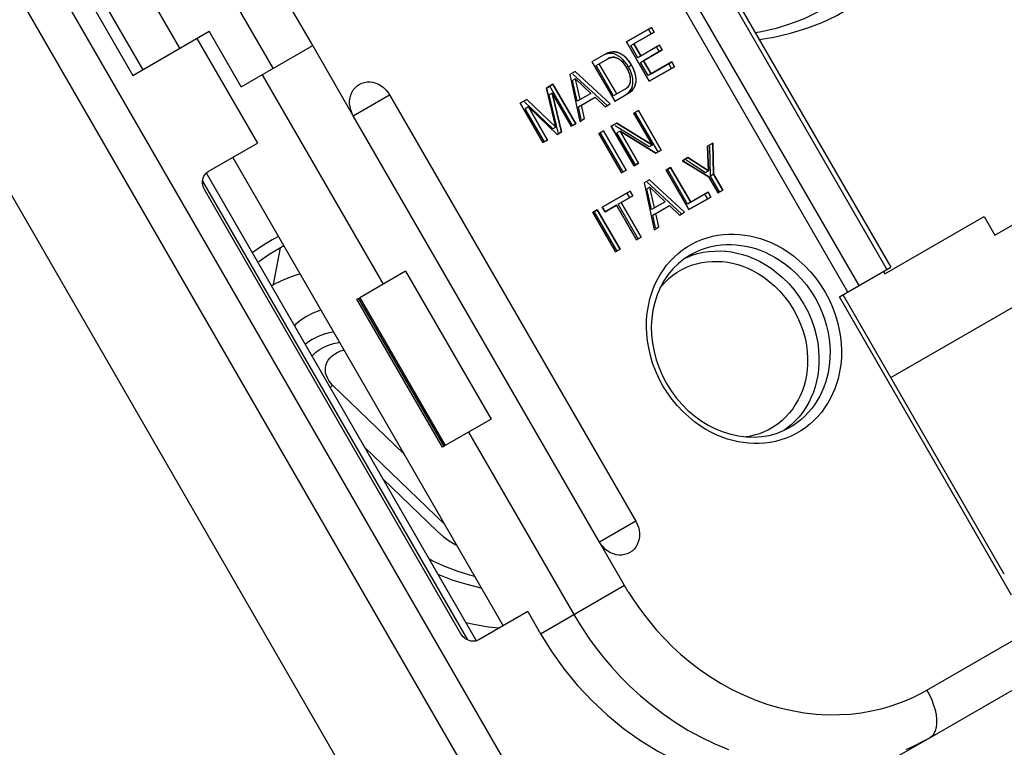
# Model space of a CAD drawing. Units: millimetres. Extents: x 34 to 248, y 14 to 200.
# Drawn here: x 74 to 109, y 54 to 79 of the extents above; entities that cross this region are included whole.
import ezdxf

# ---------------------------------------------------------------- set-up
doc = ezdxf.new("R2010")
doc.units = ezdxf.units.MM
doc.header["$LTSCALE"] = 16.335
doc.layers.get('0').update_dxf_attribs({"linetype": 'CONTINUOUS'})
for name, color, linetype in [('ASSI', 7, 'CONTINUOUS'), ('DRAFT', 7, 'CONTINUOUS'), ('RACCORDO', 7, 'CONTINUOUS'), ('SCRITTE', 7, 'CONTINUOUS'), ('SMUSSO', 7, 'CONTINUOUS')]:
    doc.layers.add(name, color=color, linetype=linetype)

msp = doc.modelspace()

# ---------------------------------------------------------------- linework, layer by layer
at = {"color": 7, "linetype": 'CONTINUOUS'}
for p, q in [((84.71, 78.363), (79.21, 87.889)), ((83.324, 77.563), (77.824, 87.089)), ((106.385, 54.042), (161.285, 85.739)), ((80.046, 78.268), (76.796, 83.897)), ((75.488, 83.142), (78.738, 77.513)), ((75.141, 82.942), (78.391, 77.313)), ((78.391, 77.313), (81.074, 78.862)), ((82.199, 76.913), (81.074, 78.862)), ((80.641, 78.612), (82.766, 74.931)), ((82.199, 76.913), (84.71, 78.363)), ((81.9, 74.431), (91.4, 57.977)), ((104.811, 70.338), (108.299, 72.352)), ((108.299, 72.352), (108.674, 71.702)), ((108.674, 71.702), (110.061, 72.503)), ((83.504, 71.653), (83.292, 71.538)), ((105.017, 66.699), (113.751, 71.742)), ((83.695, 71.322), (83.581, 71.26)), ((104.761, 70.425), (104.811, 70.338)), ((83.258, 69.914), (83.331, 69.961)), ((92.266, 58.477), (92.716, 57.697)), ((91.249, 57.889), (90.872, 57.928))]:
    msp.add_line(p, q, dxfattribs=at)
at = {"color": 253, "linetype": 'CONTINUOUS'}
msp.add_line((83.331, 69.961), (83.581, 71.26), dxfattribs=at)
at = {"color": 7, "linetype": 'CONTINUOUS'}
for points in [[(83.292, 71.538), (82.92, 71.313), (82.584, 71.082)], [(83.581, 71.26), (83.181, 71.018), (82.819, 70.765)], [(83.331, 69.961), (83.621, 70.112), (83.926, 70.24), (84.245, 70.345), (84.257, 70.348)], [(90.4, 59.709), (90.23, 59.75), (89.783, 59.888), (89.349, 60.055), (88.929, 60.25), (88.795, 60.324)], [(89.101, 59.794), (89.169, 59.763), (89.638, 59.582), (90.122, 59.432), (90.621, 59.313), (90.629, 59.312)], [(90.872, 57.928), (90.371, 58.014), (90.09, 58.081)]]:
    msp.add_lwpolyline(points, dxfattribs=at)
at = {"layer": 'ASSI', "color": 7, "linetype": 'CONTINUOUS'}
for p, q in [((96.609, 78.998), (95.734, 78.493)), ((96.596, 78.77), (96.5, 78.935)), ((96.704, 78.832), (96.609, 78.998)), ((95.884, 78.358), (96.704, 78.832)), ((95.734, 78.493), (96.534, 77.108)), ((96.129, 77.934), (95.884, 78.358)), ((96.238, 77.996), (95.992, 78.421)), ((96.895, 78.375), (96.129, 77.934)), ((96.225, 77.768), (96.99, 78.21)), ((96.882, 78.147), (96.786, 78.313)), ((96.99, 78.21), (96.895, 78.375)), ((95.006, 78.072), (94.519, 77.792)), ((94.666, 77.662), (95.076, 77.9)), ((95.295, 78.065), (95.216, 78.08)), ((95.373, 77.935), (95.312, 77.95)), ((95.433, 77.91), (95.373, 77.935)), ((95.601, 77.776), (95.547, 77.829)), ((95.675, 77.795), (95.606, 77.872)), ((96.601, 77.367), (96.333, 77.83)), ((94.519, 77.792), (95.319, 76.406)), ((95.28, 76.598), (94.666, 77.662)), ((95.389, 76.66), (94.774, 77.725)), ((96.492, 77.305), (96.225, 77.768)), ((97.324, 77.785), (96.492, 77.305)), ((96.534, 77.108), (97.42, 77.619)), ((97.312, 77.557), (97.216, 77.723)), ((97.42, 77.619), (97.324, 77.785)), ((93.927, 77.45), (93.744, 77.344)), ((93.744, 77.344), (94.092, 75.698)), ((93.945, 77.192), (93.837, 77.13)), ((93.998, 76.403), (93.837, 77.13)), ((95.054, 76.253), (93.847, 77.362)), ((95.162, 76.316), (93.927, 77.45)), ((93.945, 77.192), (94.479, 76.68)), ((94.106, 76.465), (93.945, 77.192)), ((95.87, 77.075), (95.878, 77.139)), ((95.878, 77.139), (95.877, 77.207)), ((93.149, 77), (92.918, 76.867)), ((92.918, 76.867), (93.255, 75.492)), ((93.84, 75.552), (93.04, 76.938)), ((93.948, 75.615), (93.149, 77)), ((95.691, 76.835), (95.28, 76.598)), ((92.231, 76.47), (91.998, 76.336)), ((93.255, 75.492), (92.231, 76.47)), ((93.12, 76.688), (93.011, 76.625)), ((93.337, 75.301), (93.011, 76.625)), ((93.12, 76.688), (93.791, 75.524)), ((93.454, 75.329), (93.12, 76.688)), ((94.479, 76.68), (93.998, 76.403)), ((94.043, 76.208), (94.633, 76.548)), ((94.633, 76.548), (94.985, 76.213)), ((95.319, 76.406), (95.805, 76.687)), ((95.805, 76.687), (95.879, 76.739)), ((91.998, 76.336), (92.798, 74.951)), ((93.146, 75.43), (92.148, 76.384)), ((92.285, 76.203), (92.177, 76.14)), ((92.847, 74.979), (92.177, 76.14)), ((92.285, 76.203), (93.293, 75.237)), ((92.955, 75.042), (92.285, 76.203)), ((94.143, 75.768), (94.043, 76.208)), ((94.259, 75.794), (94.152, 76.27)), ((94.985, 76.213), (95.162, 76.316)), ((94.092, 75.698), (94.259, 75.794)), ((96.15, 76.076), (95.993, 75.986)), ((95.993, 75.986), (96.643, 74.861)), ((96.842, 74.629), (96.042, 76.014)), ((96.95, 74.691), (96.15, 76.076)), ((93.255, 75.492), (93.146, 75.43)), ((93.791, 75.524), (93.948, 75.615)), ((95.39, 75.637), (95.197, 75.526)), ((95.197, 75.526), (95.997, 74.141)), ((96.534, 74.798), (95.332, 75.544)), ((96.643, 74.861), (95.39, 75.637)), ((93.293, 75.237), (93.454, 75.329)), ((94.92, 75.366), (94.758, 75.272)), ((94.758, 75.272), (95.558, 73.887)), ((95.612, 73.918), (94.812, 75.304)), ((95.72, 73.981), (94.92, 75.366)), ((95.505, 75.357), (95.396, 75.295)), ((96.046, 74.169), (95.396, 75.295)), ((95.505, 75.357), (96.768, 74.586)), ((96.154, 74.232), (95.505, 75.357)), ((92.798, 74.951), (92.955, 75.042)), ((96.643, 74.861), (96.534, 74.798)), ((98.765, 74.931), (98.575, 74.821)), ((98.575, 74.821), (98.615, 73.956)), ((98.682, 73.778), (98.658, 74.823)), ((98.79, 73.841), (98.765, 74.931)), ((96.768, 74.586), (96.95, 74.691)), ((97.886, 74.423), (97.697, 74.314)), ((98.615, 73.956), (97.886, 74.423)), ((95.997, 74.141), (96.154, 74.232)), ((97.284, 74.076), (97.122, 73.982)), ((97.989, 72.855), (97.284, 74.076)), ((97.697, 74.314), (98.628, 73.747)), ((98.506, 73.894), (97.826, 74.329)), ((95.558, 73.887), (95.72, 73.981)), ((97.122, 73.982), (97.923, 72.596)), ((97.881, 72.793), (97.176, 74.013)), ((98.615, 73.956), (98.506, 73.894)), ((98.628, 73.747), (98.951, 73.189)), ((98.79, 73.841), (98.682, 73.778)), ((99.004, 73.22), (98.682, 73.778)), ((99.113, 73.283), (98.79, 73.841)), ((96.539, 73.645), (96.355, 73.539)), ((96.355, 73.539), (96.704, 71.892)), ((96.557, 73.386), (96.448, 73.324)), ((96.61, 72.597), (96.448, 73.324)), ((97.666, 72.447), (96.458, 73.557)), ((97.774, 72.51), (96.539, 73.645)), ((96.557, 73.386), (97.091, 72.874)), ((96.718, 72.659), (96.557, 73.386)), ((95.857, 73.251), (94.882, 72.689)), ((95.438, 72.789), (95.953, 73.086)), ((95.844, 73.023), (95.749, 73.189)), ((95.953, 73.086), (95.857, 73.251)), ((98.597, 73.206), (97.881, 72.793)), ((97.923, 72.596), (98.693, 73.04)), ((98.585, 72.978), (98.489, 73.144)), ((98.693, 73.04), (98.597, 73.206)), ((98.951, 73.189), (99.113, 73.283)), ((94.882, 72.689), (94.978, 72.523)), ((94.978, 72.523), (95.384, 72.757)), ((95.384, 72.757), (96.089, 71.537)), ((96.143, 71.568), (95.438, 72.789)), ((96.251, 71.63), (95.546, 72.851)), ((97.091, 72.874), (96.61, 72.597)), ((96.655, 72.402), (97.245, 72.742)), ((97.245, 72.742), (97.597, 72.407)), ((94.708, 72.588), (94.546, 72.495)), ((94.546, 72.495), (95.347, 71.108)), ((95.401, 71.139), (94.6, 72.526)), ((95.509, 71.202), (94.708, 72.588)), ((96.755, 71.962), (96.655, 72.402)), ((96.871, 71.989), (96.764, 72.464)), ((97.597, 72.407), (97.774, 72.51)), ((96.704, 71.892), (96.871, 71.989)), ((96.089, 71.537), (96.251, 71.63)), ((95.347, 71.108), (95.509, 71.202)), ((87.974, 70.432), (86.364, 69.503)), ((86.364, 69.503), (89.364, 64.307)), ((90.974, 65.236), (89.364, 64.307))]:
    msp.add_line(p, q, dxfattribs=at)
at = {"layer": 'ASSI', "color": 253, "linetype": 'CONTINUOUS'}
for p, q in [((95.91, 77.671), (95.802, 77.608)), ((82.935, 77.338), (87.185, 69.977)), ((87.974, 70.432), (90.974, 65.236)), ((90.185, 64.781), (93.885, 58.372))]:
    msp.add_line(p, q, dxfattribs=at)
at = {"layer": 'ASSI', "color": 7, "linetype": 'CONTINUOUS'}
for points in [[(95.216, 78.08), (95.136, 78.082), (95.057, 78.071), (94.977, 78.047)], [(95.91, 77.671), (95.849, 77.769), (95.785, 77.856), (95.717, 77.932), (95.644, 77.998), (95.568, 78.053), (95.49, 78.095), (95.41, 78.125), (95.33, 78.142), (95.249, 78.145), (95.168, 78.134), (95.087, 78.11), (95.006, 78.072)], [(95.312, 77.95), (95.252, 77.953), (95.193, 77.946), (95.134, 77.928), (95.076, 77.9)], [(95.606, 77.872), (95.531, 77.939), (95.453, 77.994), (95.374, 78.036), (95.295, 78.065)], [(95.547, 77.829), (95.491, 77.875), (95.433, 77.91)], [(95.743, 77.575), (95.699, 77.649), (95.651, 77.717), (95.601, 77.776)], [(95.802, 77.608), (95.74, 77.708), (95.675, 77.795)], [(95.877, 77.207), (95.865, 77.279), (95.846, 77.351), (95.82, 77.425), (95.786, 77.499), (95.743, 77.575)], [(95.932, 77.307), (95.9, 77.405), (95.857, 77.506), (95.802, 77.608)], [(95.879, 76.739), (95.941, 76.798), (95.991, 76.863), (96.028, 76.934), (96.053, 77.013), (96.067, 77.096), (96.069, 77.185), (96.06, 77.278), (96.039, 77.374), (96.007, 77.471), (95.964, 77.57), (95.91, 77.671)], [(95.961, 77.114), (95.952, 77.209), (95.932, 77.307)], [(95.691, 76.835), (95.745, 76.871), (95.79, 76.913)], [(95.697, 76.625), (95.769, 76.675), (95.83, 76.732), (95.879, 76.796), (95.917, 76.865)], [(95.79, 76.913), (95.826, 76.961), (95.853, 77.015), (95.87, 77.075)], [(95.917, 76.865), (95.943, 76.942), (95.958, 77.024), (95.961, 77.114)], [(92.716, 57.697), (93.115, 57.057), (93.549, 56.451), (94.017, 55.879), (94.522, 55.338), (95.063, 54.832), (95.628, 54.368), (96.22, 53.948), (96.837, 53.571), (97.47, 53.242), (98.118, 52.964), (98.781, 52.734), (99.449, 52.557), (100.121, 52.433), (100.798, 52.363)]]:
    msp.add_lwpolyline(points, dxfattribs=at)
at = {"layer": 'DRAFT', "color": 7, "linetype": 'CONTINUOUS'}
msp.add_line((87.173, 63.133), (89.092, 61.287), dxfattribs=at)
for points in [[(100.392, 78.572), (100.903, 78.655), (101.491, 78.792), (102.064, 78.968), (102.607, 79.177), (103.117, 79.42), (103.361, 79.555)], [(84.999, 69.063), (84.955, 69.05), (84.714, 68.956), (84.493, 68.843), (84.291, 68.712), (84.108, 68.561), (84.065, 68.516)], [(85.442, 68.297), (85.286, 68.267), (85.077, 68.207), (84.877, 68.129), (84.693, 68.035), (84.525, 67.926), (84.444, 67.859)], [(89.092, 61.287), (89.291, 61.113), (89.506, 60.958), (89.736, 60.82), (89.767, 60.805)]]:
    msp.add_lwpolyline(points, dxfattribs=at)
at = {"layer": 'RACCORDO', "color": 253, "linetype": 'CONTINUOUS'}
for p, q in [((106.285, 55.716), (231.287, 127.886)), ((96.89, 43.826), (55.873, 114.87)), ((82.483, 109.293), (104.883, 70.495)), ((103.51, 69.702), (81.11, 108.5)), ((86.135, 75.895), (84.71, 78.363)), ((86.135, 75.894), (87.41, 76.631)), ((80.842, 73.598), (90.15, 57.477)), ((97.98, 71.013), (97.98, 71.013)), ((109.26, 59.05), (103.21, 69.529)), ((89.324, 64.284), (86.324, 69.48)), ((97.169, 66.159), (97.01, 66.411)), ((96.06, 61.648), (94.785, 60.912)), ((95.795, 59.163), (94.785, 60.912)), ((92.716, 57.697), (95.66, 59.397)), ((95.795, 59.163), (95.951, 58.919))]:
    msp.add_line(p, q, dxfattribs=at)
at = {"layer": 'RACCORDO', "color": 7, "linetype": 'CONTINUOUS'}
for p, q in [((51.353, 112.543), (92.493, 41.287)), ((82.613, 109.368), (105.013, 70.57)), ((103.9, 69.927), (81.5, 108.725)), ((87.41, 76.631), (96.06, 61.648)), ((94.785, 60.912), (86.135, 75.894)), ((81.041, 73.935), (82.766, 74.931)), ((80.963, 73.89), (90.463, 57.435)), ((89.916, 57.697), (80.916, 73.286)), ((103.21, 69.529), (105.013, 70.57)), ((109.004, 59.794), (103.34, 69.604)), ((86.266, 69.446), (86.364, 69.503)), ((89.266, 64.25), (86.266, 69.446)), ((96.998, 66.755), (97.14, 66.486)), ((97.14, 66.486), (97.301, 66.229)), ((97.301, 66.229), (97.481, 65.985)), ((89.364, 64.307), (89.266, 64.25)), ((92.266, 58.477), (90.541, 57.481)), ((105.216, 53.367), (106.385, 54.042))]:
    msp.add_line(p, q, dxfattribs=at)
at = {"layer": 'RACCORDO', "color": 253, "linetype": 'CONTINUOUS'}
for points in [[(95.888, 42.866), (54.706, 114.196)], [(97.549, 71.059), (97.701, 71.179), (97.862, 71.289), (98.031, 71.387), (98.205, 71.474), (98.384, 71.548), (98.568, 71.61), (98.755, 71.66), (98.944, 71.697), (99.135, 71.721), (99.325, 71.734), (99.513, 71.736), (99.7, 71.725), (99.886, 71.704), (100.07, 71.674), (100.252, 71.632), (100.436, 71.579), (100.622, 71.515), (100.809, 71.44), (101, 71.348), (101.197, 71.24), (101.398, 71.115), (101.599, 70.971), (101.803, 70.803), (102.007, 70.615), (102.2, 70.411), (102.38, 70.191), (102.55, 69.955), (102.71, 69.702)], [(97.98, 71.013), (98.045, 71.049), (98.205, 71.129), (98.371, 71.198), (98.54, 71.255), (98.712, 71.3), (98.886, 71.335), (99.061, 71.357), (99.237, 71.369), (99.41, 71.37), (99.582, 71.361), (99.753, 71.341), (99.922, 71.313), (100.09, 71.275), (100.259, 71.226), (100.43, 71.168), (100.602, 71.097), (100.778, 71.014), (100.96, 70.915), (101.143, 70.8), (101.329, 70.667), (101.518, 70.515), (101.704, 70.342), (101.883, 70.153), (102.052, 69.949), (102.21, 69.731), (102.355, 69.497)], [(96.751, 66.942), (96.651, 67.206), (96.572, 67.472), (96.512, 67.736), (96.469, 67.989), (96.444, 68.23), (96.435, 68.459), (96.438, 68.679), (96.452, 68.887), (96.477, 69.085), (96.512, 69.276), (96.556, 69.462), (96.609, 69.642), (96.672, 69.818), (96.745, 69.991), (96.828, 70.161), (96.922, 70.326), (97.027, 70.486), (97.143, 70.642), (97.268, 70.789), (97.404, 70.928), (97.549, 71.059)], [(97.793, 70.892), (97.848, 70.919), (98.037, 70.993)], [(98.037, 70.993), (98.231, 71.053), (98.429, 71.098), (98.628, 71.128), (98.828, 71.143), (99.027, 71.145), (99.224, 71.133), (99.418, 71.108), (99.613, 71.071), (99.808, 71.02), (100.001, 70.957), (100.199, 70.878), (100.4, 70.783), (100.603, 70.67), (100.809, 70.537), (101.019, 70.38), (101.228, 70.2), (101.43, 69.998), (101.621, 69.776), (101.8, 69.534), (101.965, 69.272)], [(96.914, 69.845), (96.962, 69.907), (97.086, 70.045), (97.222, 70.174), (97.365, 70.291), (97.518, 70.397), (97.68, 70.491), (97.846, 70.573), (98.019, 70.64), (98.197, 70.695), (98.377, 70.736), (98.559, 70.764), (98.743, 70.778), (98.925, 70.779), (99.105, 70.769), (99.283, 70.746), (99.462, 70.711), (99.639, 70.666), (99.817, 70.608), (99.997, 70.535), (100.182, 70.447), (100.368, 70.345), (100.556, 70.222), (100.747, 70.077), (100.94, 69.911), (101.124, 69.728), (101.295, 69.526), (101.457, 69.306), (101.61, 69.068)], [(102.71, 69.702), (102.849, 69.436), (102.968, 69.171), (103.068, 68.908), (103.148, 68.642), (103.207, 68.378), (103.25, 68.124), (103.276, 67.884), (103.285, 67.654), (103.282, 67.435), (103.268, 67.227), (103.242, 67.029), (103.207, 66.838), (103.164, 66.652), (103.111, 66.472), (103.048, 66.296), (102.974, 66.123), (102.891, 65.953), (102.797, 65.788), (102.692, 65.627), (102.577, 65.472), (102.451, 65.324), (102.316, 65.185), (102.171, 65.055), (102.018, 64.935), (101.857, 64.825), (101.689, 64.727), (101.515, 64.64), (101.336, 64.566), (101.151, 64.504), (100.965, 64.454)], [(101.965, 69.272), (102.109, 69), (102.228, 68.726), (102.324, 68.453), (102.397, 68.182), (102.449, 67.918), (102.48, 67.664), (102.494, 67.423), (102.492, 67.196), (102.477, 66.977), (102.449, 66.769), (102.409, 66.57), (102.358, 66.376), (102.296, 66.186), (102.222, 66.004), (102.135, 65.825), (102.036, 65.65), (101.923, 65.482), (101.799, 65.322), (101.663, 65.172), (101.515, 65.031), (101.358, 64.903), (101.279, 64.848)], [(102.355, 69.497), (102.485, 69.254), (102.595, 69.009), (102.686, 68.763), (102.759, 68.517), (102.815, 68.275), (102.853, 68.042), (102.876, 67.82), (102.884, 67.609), (102.881, 67.407), (102.868, 67.216), (102.845, 67.034), (102.813, 66.858), (102.772, 66.687), (102.724, 66.522), (102.666, 66.359), (102.598, 66.2), (102.522, 66.044), (102.435, 65.891), (102.339, 65.743), (102.232, 65.601), (102.117, 65.465), (101.992, 65.336), (101.859, 65.216), (101.718, 65.106), (101.57, 65.005), (101.48, 64.951)], [(101.61, 69.068), (101.739, 68.816), (101.848, 68.568), (101.937, 68.322), (102.004, 68.076), (102.051, 67.833), (102.081, 67.6), (102.095, 67.38), (102.092, 67.172), (102.078, 66.971), (102.054, 66.78), (102.017, 66.598), (101.97, 66.421), (101.913, 66.247), (101.845, 66.079), (101.766, 65.916), (101.675, 65.757), (101.572, 65.603), (101.459, 65.457)], [(97.01, 66.411), (96.871, 66.678), (96.751, 66.942)], [(100.965, 64.454), (100.776, 64.417), (100.585, 64.392), (100.395, 64.38), (100.207, 64.378), (100.019, 64.389), (99.834, 64.41), (99.65, 64.44), (99.468, 64.482), (99.284, 64.535), (99.098, 64.599), (98.911, 64.674), (98.72, 64.766), (98.523, 64.874), (98.322, 64.999), (98.121, 65.143), (97.917, 65.311), (97.713, 65.499), (97.519, 65.703), (97.339, 65.923), (97.169, 66.159)], [(101.459, 65.457), (101.334, 65.319), (101.199, 65.19), (101.055, 65.073)], [(101.055, 65.073), (100.902, 64.967), (100.741, 64.873), (100.574, 64.791), (100.402, 64.723), (100.223, 64.669), (100.043, 64.627), (99.936, 64.611)], [(95.951, 58.919), (96.128, 58.662), (96.327, 58.391), (96.547, 58.109), (96.789, 57.824), (97.053, 57.538), (97.339, 57.249), (97.646, 56.968), (97.973, 56.695), (98.32, 56.43), (98.684, 56.18), (99.063, 55.947), (99.459, 55.73), (99.863, 55.535), (100.277, 55.363), (100.7, 55.214), (101.123, 55.09), (101.548, 54.993), (101.974, 54.92), (102.393, 54.872), (102.804, 54.85), (103.209, 54.852), (103.599, 54.874), (103.974, 54.918), (104.335, 54.982), (104.677, 55.06), (104.999, 55.151), (105.302, 55.256), (105.582, 55.366), (105.839, 55.478), (106.073, 55.595), (106.285, 55.716)], [(93.885, 58.372), (94.047, 58.101), (94.231, 57.812), (94.437, 57.507), (94.67, 57.188), (94.93, 56.857), (95.215, 56.521), (95.525, 56.183), (95.862, 55.846), (96.223, 55.514), (96.607, 55.192), (97.016, 54.881), (97.444, 54.587), (97.89, 54.312), (98.354, 54.058), (98.831, 53.829), (99.317, 53.626)], [(106.285, 55.716), (106.377, 55.543), (106.457, 55.367), (106.522, 55.19), (106.573, 55.016), (106.607, 54.848), (106.625, 54.688), (106.626, 54.539), (106.61, 54.404), (106.577, 54.284), (106.528, 54.183), (106.464, 54.102), (106.385, 54.042)], [(105.558, 53.63), (105.859, 53.765), (106.135, 53.904), (106.385, 54.042)]]:
    msp.add_lwpolyline(points, dxfattribs=at)
at = {"layer": 'RACCORDO', "color": 7, "linetype": 'CONTINUOUS'}
for points in [[(86.135, 75.895), (86.084, 75.997), (86.046, 76.1), (86.021, 76.204), (86.008, 76.311), (86.008, 76.419), (86.021, 76.522), (86.047, 76.621), (86.086, 76.716), (86.136, 76.802), (86.197, 76.878), (86.268, 76.944), (86.347, 76.999)], [(86.347, 76.999), (86.434, 77.04), (86.528, 77.069), (86.624, 77.083), (86.723, 77.084), (86.824, 77.07), (86.923, 77.043), (87.019, 77.002), (87.113, 76.948), (87.199, 76.884), (87.276, 76.81), (87.347, 76.726), (87.41, 76.631)], [(80.916, 73.286), (80.886, 73.346), (80.864, 73.407), (80.849, 73.468), (80.842, 73.531), (80.842, 73.594), (80.849, 73.655), (80.865, 73.713), (80.887, 73.769), (80.917, 73.819), (80.952, 73.863), (80.993, 73.902), (81.041, 73.935)], [(97.98, 71.013), (97.759, 70.87), (97.554, 70.704), (97.365, 70.518), (97.196, 70.313), (97.045, 70.09), (96.916, 69.851), (96.808, 69.598), (96.723, 69.334), (96.66, 69.059), (96.621, 68.777), (96.605, 68.488), (96.613, 68.196), (96.644, 67.903), (96.699, 67.609), (96.776, 67.319), (96.876, 67.034), (96.998, 66.755)], [(97.481, 65.985), (97.679, 65.756), (97.891, 65.544), (98.118, 65.35), (98.356, 65.176), (98.606, 65.023), (98.863, 64.892), (99.128, 64.785), (99.397, 64.702), (99.669, 64.644), (99.942, 64.611), (100.214, 64.603), (100.482, 64.622), (100.745, 64.666), (101, 64.736), (101.246, 64.831), (101.48, 64.951)], [(96.06, 61.648), (96.111, 61.546), (96.149, 61.443), (96.174, 61.339), (96.187, 61.232), (96.187, 61.124), (96.174, 61.021), (96.148, 60.922), (96.109, 60.827), (96.059, 60.741), (95.998, 60.665), (95.926, 60.599), (95.847, 60.544)], [(95.847, 60.544), (95.761, 60.503), (95.667, 60.474), (95.571, 60.459), (95.472, 60.459), (95.371, 60.473), (95.272, 60.5), (95.176, 60.54), (95.082, 60.594), (94.996, 60.658), (94.919, 60.732), (94.848, 60.817), (94.785, 60.912)], [(90.541, 57.481), (90.488, 57.456), (90.434, 57.439), (90.378, 57.431), (90.32, 57.431), (90.261, 57.439), (90.203, 57.454), (90.146, 57.478), (90.091, 57.51), (90.041, 57.548), (89.995, 57.591), (89.953, 57.641), (89.916, 57.697)]]:
    msp.add_lwpolyline(points, dxfattribs=at)
at = {"layer": 'SCRITTE', "color": 7, "linetype": 'CONTINUOUS'}
for p, q in [((95.734, 78.493), (96.609, 78.998)), ((96.609, 78.998), (96.704, 78.832)), ((96.704, 78.832), (95.992, 78.421)), ((96.534, 77.108), (95.734, 78.493)), ((95.992, 78.421), (96.238, 77.996)), ((96.238, 77.996), (96.895, 78.375)), ((96.99, 78.21), (96.333, 77.83)), ((96.895, 78.375), (96.99, 78.21)), ((95.006, 78.072), (94.519, 77.792)), ((94.774, 77.725), (95.076, 77.9)), ((96.333, 77.83), (96.601, 77.367)), ((94.519, 77.792), (95.319, 76.406)), ((95.389, 76.66), (94.774, 77.725)), ((95.62, 77.754), (95.625, 77.747)), ((95.725, 77.607), (95.73, 77.598)), ((95.73, 77.598), (95.735, 77.589)), ((95.735, 77.589), (95.741, 77.579)), ((95.746, 77.57), (95.741, 77.579)), ((95.751, 77.561), (95.746, 77.57)), ((95.756, 77.552), (95.751, 77.561)), ((95.762, 77.543), (95.756, 77.552)), ((95.893, 77.7), (95.91, 77.671)), ((97.42, 77.619), (96.534, 77.108)), ((96.601, 77.367), (97.324, 77.785)), ((97.324, 77.785), (97.42, 77.619)), ((93.927, 77.45), (93.744, 77.344)), ((93.744, 77.344), (94.092, 75.698)), ((95.162, 76.316), (93.927, 77.45)), ((93.945, 77.192), (94.479, 76.68)), ((94.106, 76.465), (93.945, 77.192)), ((92.918, 76.867), (93.149, 77)), ((93.255, 75.492), (92.918, 76.867)), ((93.149, 77), (93.948, 75.615)), ((95.691, 76.835), (95.389, 76.66)), ((91.998, 76.336), (92.231, 76.47)), ((92.231, 76.47), (93.255, 75.492)), ((93.791, 75.524), (93.12, 76.688)), ((93.12, 76.688), (93.454, 75.329)), ((94.479, 76.68), (94.106, 76.465)), ((94.152, 76.27), (94.633, 76.548)), ((94.633, 76.548), (94.985, 76.213)), ((95.319, 76.406), (95.805, 76.687)), ((92.798, 74.951), (91.998, 76.336)), ((93.293, 75.237), (92.285, 76.203)), ((92.285, 76.203), (92.955, 75.042)), ((94.259, 75.794), (94.152, 76.27)), ((94.985, 76.213), (95.162, 76.316)), ((94.092, 75.698), (94.259, 75.794)), ((95.993, 75.986), (96.15, 76.076)), ((96.643, 74.861), (95.993, 75.986)), ((96.15, 76.076), (96.95, 74.691)), ((93.948, 75.615), (93.791, 75.524)), ((95.197, 75.526), (95.39, 75.637)), ((95.997, 74.141), (95.197, 75.526)), ((95.39, 75.637), (96.643, 74.861)), ((93.454, 75.329), (93.293, 75.237)), ((94.758, 75.272), (94.92, 75.366)), ((95.558, 73.887), (94.758, 75.272)), ((94.92, 75.366), (95.72, 73.981)), ((96.768, 74.586), (95.505, 75.357)), ((95.505, 75.357), (96.154, 74.232)), ((92.955, 75.042), (92.798, 74.951)), ((98.575, 74.821), (98.765, 74.931)), ((98.615, 73.956), (98.575, 74.821)), ((98.765, 74.931), (98.79, 73.841)), ((96.95, 74.691), (96.768, 74.586)), ((97.697, 74.314), (97.886, 74.423)), ((97.886, 74.423), (98.615, 73.956)), ((96.154, 74.232), (95.997, 74.141)), ((97.122, 73.982), (97.284, 74.076)), ((97.284, 74.076), (97.989, 72.855)), ((98.628, 73.747), (97.697, 74.314)), ((95.72, 73.981), (95.558, 73.887)), ((97.923, 72.596), (97.122, 73.982)), ((98.951, 73.189), (98.628, 73.747)), ((98.79, 73.841), (99.113, 73.283)), ((96.539, 73.645), (96.355, 73.539)), ((96.355, 73.539), (96.704, 71.892)), ((97.774, 72.51), (96.539, 73.645)), ((96.557, 73.386), (97.091, 72.874)), ((96.718, 72.659), (96.557, 73.386)), ((94.882, 72.689), (95.857, 73.251)), ((95.953, 73.086), (95.546, 72.851)), ((95.857, 73.251), (95.953, 73.086)), ((98.693, 73.04), (97.923, 72.596)), ((97.989, 72.855), (98.597, 73.206)), ((98.597, 73.206), (98.693, 73.04)), ((99.113, 73.283), (98.951, 73.189)), ((94.978, 72.523), (94.882, 72.689)), ((95.384, 72.757), (94.978, 72.523)), ((96.089, 71.537), (95.384, 72.757)), ((95.546, 72.851), (96.251, 71.63)), ((97.091, 72.874), (96.718, 72.659)), ((96.764, 72.464), (97.245, 72.742)), ((97.245, 72.742), (97.597, 72.407)), ((94.546, 72.495), (94.708, 72.588)), ((95.347, 71.108), (94.546, 72.495)), ((94.708, 72.588), (95.509, 71.202)), ((96.871, 71.989), (96.764, 72.464)), ((97.597, 72.407), (97.774, 72.51)), ((96.704, 71.892), (96.871, 71.989)), ((96.251, 71.63), (96.089, 71.537)), ((95.509, 71.202), (95.347, 71.108))]:
    msp.add_line(p, q, dxfattribs=at)
for points in [[(95.006, 78.072), (95.012, 78.076), (95.019, 78.08), (95.026, 78.084), (95.033, 78.087), (95.04, 78.091), (95.048, 78.094), (95.055, 78.098), (95.062, 78.101), (95.069, 78.104), (95.077, 78.107), (95.084, 78.11), (95.092, 78.113), (95.099, 78.116), (95.107, 78.118), (95.114, 78.121), (95.122, 78.123), (95.129, 78.125)], [(95.076, 77.9), (95.08, 77.902), (95.084, 77.904), (95.088, 77.906), (95.091, 77.908), (95.095, 77.91), (95.099, 77.912), (95.103, 77.914), (95.107, 77.916), (95.11, 77.917), (95.114, 77.919), (95.118, 77.921), (95.122, 77.923), (95.126, 77.924)], [(95.126, 77.924), (95.13, 77.926), (95.134, 77.928), (95.138, 77.929), (95.142, 77.931), (95.146, 77.932), (95.15, 77.934), (95.154, 77.935), (95.158, 77.936), (95.162, 77.938), (95.166, 77.939), (95.17, 77.94), (95.174, 77.941), (95.178, 77.942), (95.183, 77.943)], [(95.129, 78.125), (95.135, 78.127), (95.141, 78.129), (95.147, 78.13), (95.153, 78.132), (95.159, 78.133), (95.165, 78.134), (95.171, 78.135), (95.177, 78.137), (95.183, 78.138), (95.189, 78.139), (95.195, 78.14), (95.201, 78.141), (95.207, 78.141), (95.213, 78.142), (95.219, 78.143), (95.225, 78.143)], [(95.183, 77.943), (95.185, 77.944), (95.188, 77.945), (95.191, 77.945), (95.195, 77.946), (95.198, 77.947), (95.201, 77.947), (95.205, 77.948), (95.208, 77.949), (95.212, 77.949), (95.215, 77.95), (95.218, 77.95), (95.222, 77.951), (95.225, 77.951)], [(95.225, 78.143), (95.232, 78.144), (95.238, 78.144), (95.245, 78.145), (95.254, 78.145), (95.263, 78.145), (95.271, 78.145), (95.28, 78.145), (95.289, 78.145), (95.298, 78.145), (95.307, 78.144), (95.316, 78.143), (95.325, 78.142), (95.334, 78.141), (95.343, 78.14), (95.352, 78.138), (95.361, 78.137), (95.369, 78.135), (95.378, 78.133), (95.387, 78.131), (95.396, 78.129), (95.405, 78.127), (95.411, 78.125), (95.417, 78.123), (95.423, 78.121)], [(95.225, 77.951), (95.228, 77.952), (95.23, 77.952), (95.233, 77.952), (95.236, 77.952), (95.238, 77.953), (95.241, 77.953), (95.244, 77.953), (95.247, 77.953), (95.249, 77.953), (95.252, 77.953)], [(95.252, 77.953), (95.255, 77.954), (95.259, 77.954), (95.262, 77.954), (95.266, 77.954), (95.27, 77.954), (95.273, 77.954), (95.277, 77.954), (95.28, 77.953), (95.284, 77.953), (95.287, 77.953), (95.291, 77.953), (95.294, 77.952), (95.298, 77.952), (95.301, 77.952)], [(95.301, 77.952), (95.307, 77.951), (95.313, 77.95), (95.319, 77.949), (95.325, 77.948), (95.33, 77.947), (95.336, 77.946), (95.342, 77.944), (95.348, 77.943), (95.354, 77.941), (95.359, 77.94), (95.365, 77.938), (95.371, 77.936), (95.377, 77.934), (95.382, 77.932), (95.388, 77.93), (95.394, 77.928), (95.4, 77.925), (95.405, 77.923), (95.411, 77.921), (95.416, 77.918), (95.422, 77.915), (95.428, 77.913), (95.433, 77.91)], [(95.423, 78.121), (95.432, 78.118), (95.441, 78.115), (95.45, 78.112), (95.459, 78.108), (95.468, 78.105), (95.477, 78.101), (95.486, 78.097), (95.495, 78.093), (95.504, 78.088), (95.513, 78.084), (95.521, 78.08), (95.53, 78.075), (95.539, 78.07), (95.547, 78.065), (95.556, 78.06), (95.564, 78.055), (95.573, 78.05), (95.581, 78.044), (95.589, 78.039), (95.597, 78.033), (95.604, 78.028), (95.61, 78.024), (95.616, 78.019)], [(95.433, 77.91), (95.438, 77.907), (95.443, 77.905), (95.45, 77.901), (95.458, 77.896), (95.465, 77.892), (95.472, 77.887), (95.48, 77.882), (95.487, 77.878), (95.494, 77.873), (95.501, 77.868), (95.508, 77.862), (95.515, 77.857), (95.522, 77.852), (95.529, 77.846), (95.536, 77.84), (95.542, 77.835), (95.549, 77.829), (95.556, 77.823), (95.562, 77.817), (95.568, 77.81), (95.575, 77.804), (95.581, 77.798), (95.586, 77.792), (95.592, 77.786), (95.597, 77.781), (95.602, 77.775)], [(95.616, 78.019), (95.628, 78.01), (95.64, 78.001), (95.652, 77.991), (95.663, 77.981), (95.675, 77.971), (95.686, 77.961), (95.697, 77.951), (95.708, 77.94), (95.719, 77.93), (95.73, 77.919), (95.74, 77.908), (95.751, 77.896), (95.761, 77.885), (95.772, 77.873), (95.782, 77.861), (95.792, 77.849), (95.802, 77.836), (95.811, 77.824), (95.821, 77.811), (95.83, 77.798), (95.839, 77.786), (95.849, 77.772), (95.858, 77.758), (95.867, 77.743), (95.876, 77.729), (95.884, 77.715), (95.893, 77.7)], [(95.602, 77.775), (95.605, 77.772), (95.607, 77.769), (95.61, 77.766), (95.613, 77.763), (95.615, 77.76), (95.618, 77.757), (95.62, 77.754)], [(95.625, 77.747), (95.631, 77.74), (95.637, 77.732), (95.643, 77.724), (95.649, 77.716), (95.655, 77.709), (95.661, 77.701), (95.668, 77.691), (95.674, 77.682), (95.681, 77.673), (95.687, 77.664), (95.694, 77.654), (95.7, 77.645), (95.706, 77.635), (95.713, 77.626), (95.719, 77.616), (95.725, 77.607)], [(95.833, 77.387), (95.83, 77.396), (95.826, 77.405), (95.823, 77.414), (95.819, 77.423), (95.815, 77.432), (95.811, 77.441), (95.807, 77.451), (95.802, 77.461), (95.797, 77.472), (95.792, 77.482), (95.787, 77.492), (95.782, 77.502), (95.777, 77.512), (95.772, 77.522), (95.767, 77.533), (95.762, 77.543)], [(96.037, 77.383), (96.033, 77.394), (96.03, 77.406), (96.026, 77.419), (96.021, 77.433), (96.017, 77.446), (96.012, 77.46), (96.007, 77.473), (96.002, 77.487), (95.997, 77.5), (95.991, 77.513), (95.986, 77.526), (95.98, 77.539), (95.974, 77.552), (95.968, 77.565), (95.962, 77.577), (95.956, 77.589), (95.949, 77.6), (95.943, 77.612), (95.936, 77.624), (95.93, 77.636), (95.923, 77.648), (95.91, 77.671)], [(95.847, 77.351), (95.845, 77.355), (95.844, 77.359), (95.842, 77.363), (95.841, 77.367), (95.839, 77.371), (95.838, 77.375), (95.837, 77.379), (95.835, 77.383), (95.833, 77.387)], [(95.878, 77.139), (95.879, 77.144), (95.879, 77.149), (95.879, 77.158), (95.879, 77.167), (95.879, 77.175), (95.878, 77.184), (95.878, 77.193), (95.877, 77.201), (95.877, 77.21), (95.876, 77.219), (95.875, 77.228), (95.874, 77.236), (95.872, 77.245), (95.871, 77.254), (95.869, 77.262), (95.868, 77.271), (95.866, 77.28), (95.864, 77.288), (95.862, 77.297), (95.86, 77.306), (95.858, 77.314), (95.855, 77.323), (95.852, 77.332), (95.85, 77.341), (95.847, 77.351)], [(95.866, 77.054), (95.867, 77.059), (95.868, 77.064), (95.869, 77.069), (95.87, 77.073), (95.871, 77.078), (95.872, 77.083), (95.873, 77.088), (95.874, 77.093), (95.875, 77.098), (95.875, 77.103), (95.876, 77.108), (95.876, 77.113), (95.877, 77.119), (95.877, 77.124), (95.878, 77.129), (95.878, 77.134), (95.878, 77.139)], [(96.06, 77.043), (96.062, 77.055), (96.064, 77.066), (96.065, 77.078), (96.067, 77.089), (96.068, 77.101), (96.069, 77.113), (96.069, 77.124), (96.07, 77.136), (96.07, 77.148), (96.07, 77.16), (96.07, 77.172), (96.069, 77.184), (96.069, 77.195), (96.068, 77.207), (96.067, 77.219), (96.066, 77.233), (96.064, 77.247), (96.062, 77.26), (96.06, 77.274), (96.058, 77.288), (96.056, 77.301), (96.053, 77.315), (96.05, 77.328), (96.047, 77.342), (96.044, 77.356), (96.04, 77.369), (96.037, 77.383)], [(95.691, 76.835), (95.695, 76.837), (95.699, 76.839), (95.702, 76.842), (95.706, 76.844), (95.71, 76.846), (95.714, 76.849), (95.717, 76.851), (95.721, 76.854), (95.725, 76.856), (95.728, 76.859), (95.732, 76.861), (95.735, 76.864), (95.739, 76.867)], [(95.739, 76.867), (95.742, 76.869), (95.746, 76.872), (95.749, 76.875), (95.752, 76.877), (95.756, 76.88), (95.759, 76.883), (95.762, 76.886), (95.765, 76.889), (95.769, 76.892), (95.772, 76.895), (95.775, 76.898), (95.778, 76.901), (95.781, 76.904), (95.784, 76.907)], [(95.784, 76.907), (95.786, 76.909), (95.789, 76.912), (95.792, 76.915), (95.795, 76.919), (95.797, 76.922), (95.8, 76.925), (95.803, 76.929), (95.806, 76.932), (95.808, 76.935), (95.811, 76.939), (95.814, 76.942), (95.816, 76.946), (95.819, 76.949), (95.821, 76.953), (95.823, 76.957), (95.826, 76.96)], [(95.826, 76.96), (95.828, 76.964), (95.831, 76.969), (95.833, 76.973), (95.836, 76.977), (95.838, 76.981), (95.84, 76.986), (95.843, 76.99), (95.845, 76.995), (95.847, 76.999), (95.849, 77.004), (95.851, 77.008), (95.852, 77.012), (95.854, 77.017), (95.856, 77.021), (95.858, 77.026), (95.859, 77.031), (95.861, 77.035), (95.862, 77.04), (95.863, 77.045), (95.865, 77.049), (95.866, 77.054)], [(95.913, 76.768), (95.919, 76.774), (95.925, 76.78), (95.931, 76.786), (95.936, 76.792), (95.942, 76.798), (95.948, 76.804), (95.953, 76.811), (95.958, 76.817), (95.963, 76.824), (95.968, 76.83), (95.973, 76.837), (95.978, 76.844), (95.983, 76.851), (95.988, 76.858), (95.992, 76.865), (95.996, 76.871), (96, 76.878), (96.003, 76.884), (96.007, 76.891), (96.011, 76.898), (96.014, 76.904)], [(96.014, 76.904), (96.017, 76.911), (96.02, 76.917), (96.023, 76.924), (96.026, 76.93), (96.029, 76.937), (96.032, 76.944), (96.034, 76.95), (96.037, 76.957), (96.039, 76.964), (96.042, 76.971), (96.044, 76.978), (96.046, 76.985), (96.048, 76.992), (96.05, 76.999), (96.052, 77.006), (96.054, 77.013), (96.056, 77.021), (96.057, 77.028), (96.059, 77.036), (96.06, 77.043)], [(95.805, 76.687), (95.812, 76.691), (95.819, 76.695), (95.826, 76.699), (95.832, 76.704), (95.839, 76.708), (95.845, 76.713), (95.852, 76.717), (95.858, 76.722), (95.865, 76.726), (95.871, 76.731), (95.877, 76.736), (95.883, 76.741), (95.889, 76.746), (95.895, 76.752), (95.901, 76.757), (95.907, 76.762), (95.913, 76.768)]]:
    msp.add_lwpolyline(points, dxfattribs=at)
at = {"layer": 'SMUSSO', "color": 253, "linetype": 'CONTINUOUS'}
msp.add_line((85.321, 66.342), (85.411, 66.431), dxfattribs=at)
at = {"layer": 'SMUSSO', "color": 7, "linetype": 'CONTINUOUS'}
for p, q in [((87.904, 64.032), (85.411, 66.431)), ((89.339, 61.544), (86.531, 64.246))]:
    msp.add_line(p, q, dxfattribs=at)
for points in [[(102.844, 79.763), (102.42, 79.518), (101.97, 79.303), (101.495, 79.12), (100.994, 78.966), (100.479, 78.846), (100.255, 78.81)], [(84.681, 67.449), (84.69, 67.46), (84.807, 67.574), (84.943, 67.676), (85.097, 67.765), (85.263, 67.838), (85.441, 67.894), (85.631, 67.933), (85.65, 67.935)], [(85.411, 66.431), (85.337, 66.511), (85.275, 66.595), (85.226, 66.681), (85.189, 66.772), (85.165, 66.865), (85.156, 66.958), (85.161, 67.051), (85.18, 67.142), (85.212, 67.23), (85.259, 67.312), (85.319, 67.389), (85.39, 67.459), (85.472, 67.521), (85.565, 67.575), (85.666, 67.619), (85.775, 67.653), (85.809, 67.66)]]:
    msp.add_lwpolyline(points, dxfattribs=at)

doc.saveas('drawing.dxf')
